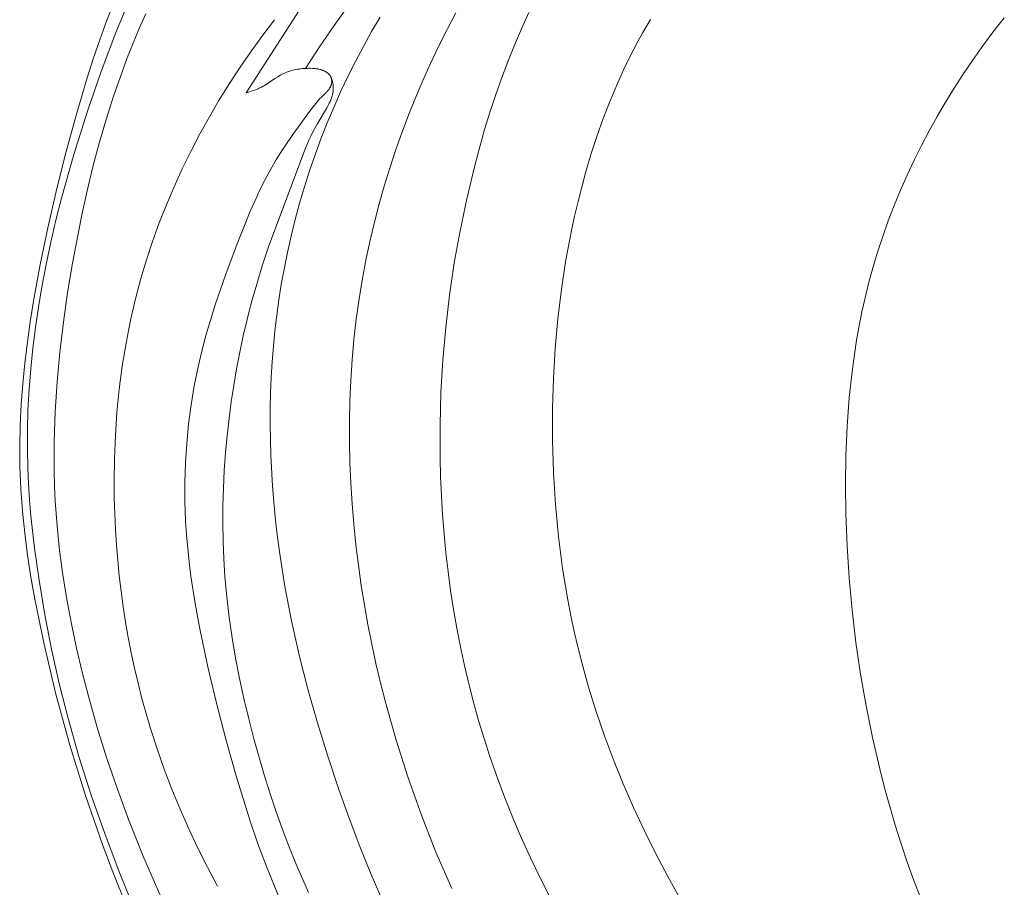
# Model space of a CAD drawing. Units: millimetres. Extents: x 0 to 1112, y 0 to 960.
# Drawn here: x 551 to 633, y 466 to 538 of the extents above; entities that cross this region are included whole.
import ezdxf

# ---------------------------------------------------------------- set-up
doc = ezdxf.new("R2010")
doc.units = ezdxf.units.MM
doc.header["$MEASUREMENT"] = 0
doc.layers.get('0').update_dxf_attribs({"lineweight": 5})

# ---------------------------------------------------------------- blocks, each defined once
blk = doc.blocks.new('MN-034b_430_70')
for p, q in [((579.747, 540.566), (577.263, 537.116)), ((560.599, 539.741), (559.281, 536.553)), ((558.512, 537.49), (559.112, 539.027)), ((570.029, 531.58), (574.885, 539.12)), ((561.203, 536.887), (561.731, 538.093)), ((571.391, 536.322), (572.365, 537.593)), ((580.363, 536.618), (581.071, 537.82)), ((586.581, 536.789), (587.296, 538.166)), ((592.713, 536.853), (593.324, 538.191)), ((603.367, 537.611), (602.733, 536.537)), ((632.541, 537.769), (631.606, 536.569)), ((557.947, 535.939), (558.512, 537.49)), ((560.698, 535.673), (561.203, 536.887)), ((577.263, 537.116), (576.063, 535.362)), ((585.892, 535.399), (586.581, 536.789)), ((592.135, 535.499), (592.713, 536.853)), ((557.412, 534.376), (557.947, 535.939)), ((559.281, 536.553), (558.059, 533.326)), ((570.447, 535.024), (571.391, 536.322)), ((579.682, 535.4), (580.363, 536.618)), ((602.733, 536.537), (602.353, 535.856)), ((631.606, 536.569), (630.699, 535.345)), ((560.214, 534.451), (560.698, 535.673)), ((576.063, 535.362), (574.899, 533.585)), ((579.028, 534.166), (579.682, 535.4)), ((585.23, 533.998), (585.892, 535.399)), ((591.587, 534.132), (592.135, 535.499)), ((601.985, 535.168), (601.285, 533.772)), ((602.353, 535.856), (601.985, 535.168)), ((630.699, 535.345), (629.913, 534.235)), ((556.906, 532.803), (557.412, 534.376)), ((559.753, 533.221), (560.214, 534.451)), ((569.532, 533.701), (570.447, 535.024)), ((568.649, 532.354), (569.532, 533.701)), ((574.116, 533.492), (573.987, 533.465)), ((574.246, 533.515), (574.116, 533.492)), ((574.376, 533.535), (574.246, 533.515)), ((574.507, 533.552), (574.376, 533.535)), ((574.639, 533.566), (574.507, 533.552)), ((574.771, 533.577), (574.639, 533.566)), ((574.903, 533.585), (574.771, 533.577)), ((575.036, 533.591), (574.903, 533.585)), ((575.168, 533.594), (575.036, 533.591)), ((575.324, 533.594), (575.168, 533.594)), ((575.48, 533.59), (575.324, 533.594)), ((575.558, 533.586), (575.48, 533.59)), ((575.636, 533.58), (575.558, 533.586)), ((575.713, 533.572), (575.636, 533.58)), ((575.79, 533.563), (575.713, 533.572)), ((575.867, 533.551), (575.79, 533.563)), ((575.943, 533.538), (575.867, 533.551)), ((576.019, 533.522), (575.943, 533.538)), ((576.094, 533.504), (576.019, 533.522)), ((576.169, 533.483), (576.094, 533.504)), ((578.403, 532.916), (579.028, 534.166)), ((584.595, 532.586), (585.23, 533.998)), ((591.068, 532.752), (591.587, 534.132)), ((601.285, 533.772), (600.632, 532.352)), ((629.913, 534.235), (629.151, 533.108)), ((555.966, 529.632), (556.906, 532.803)), ((558.059, 533.326), (556.927, 530.066)), ((559.086, 531.308), (559.753, 533.221)), ((572.377, 532.742), (571.654, 532.259)), ((572.62, 532.899), (572.377, 532.742)), ((572.743, 532.974), (572.62, 532.899)), ((572.868, 533.046), (572.743, 532.974)), ((572.994, 533.113), (572.868, 533.046)), ((573.059, 533.145), (572.994, 533.113)), ((573.123, 533.177), (573.059, 533.145)), ((573.182, 533.203), (573.123, 533.177)), ((573.242, 533.229), (573.182, 533.203)), ((573.362, 533.278), (573.242, 533.229)), ((573.484, 533.323), (573.362, 533.278)), ((573.608, 533.364), (573.484, 533.323)), ((573.733, 533.401), (573.608, 533.364)), ((573.86, 533.435), (573.733, 533.401)), ((573.987, 533.465), (573.86, 533.435)), ((576.206, 533.472), (576.169, 533.483)), ((576.243, 533.46), (576.206, 533.472)), ((576.28, 533.447), (576.243, 533.46)), ((576.317, 533.434), (576.28, 533.447)), ((576.354, 533.42), (576.317, 533.434)), ((576.39, 533.405), (576.354, 533.42)), ((576.432, 533.387), (576.39, 533.405)), ((576.473, 533.368), (576.432, 533.387)), ((576.514, 533.347), (576.473, 533.368)), ((576.554, 533.326), (576.514, 533.347)), ((576.593, 533.304), (576.554, 533.326)), ((576.632, 533.28), (576.593, 533.304)), ((576.67, 533.256), (576.632, 533.28)), ((576.688, 533.243), (576.67, 533.256)), ((576.707, 533.23), (576.688, 533.243)), ((576.725, 533.216), (576.707, 533.23)), ((576.742, 533.202), (576.725, 533.216)), ((576.76, 533.188), (576.742, 533.202)), ((576.777, 533.174), (576.76, 533.188)), ((576.793, 533.159), (576.777, 533.174)), ((576.81, 533.144), (576.793, 533.159)), ((576.826, 533.129), (576.81, 533.144)), ((576.841, 533.113), (576.826, 533.129)), ((576.856, 533.097), (576.841, 533.113)), ((576.871, 533.08), (576.856, 533.097)), ((576.885, 533.064), (576.871, 533.08)), ((576.899, 533.046), (576.885, 533.064)), ((576.913, 533.029), (576.899, 533.046)), ((576.925, 533.011), (576.913, 533.029)), ((576.938, 532.993), (576.925, 533.011)), ((576.95, 532.974), (576.938, 532.993)), ((576.959, 532.959), (576.95, 532.974)), ((576.968, 532.943), (576.959, 532.959)), ((576.977, 532.927), (576.968, 532.943)), ((576.985, 532.91), (576.977, 532.927)), ((576.993, 532.894), (576.985, 532.91)), ((577.001, 532.877), (576.993, 532.894)), ((577.008, 532.86), (577.001, 532.877)), ((577.015, 532.843), (577.008, 532.86)), ((577.012, 532.851), (577.031, 532.806)), ((577.022, 532.826), (577.015, 532.843)), ((577.028, 532.809), (577.022, 532.826)), ((577.034, 532.791), (577.028, 532.809)), ((577.031, 532.806), (577.05, 532.761)), ((577.039, 532.773), (577.034, 532.791)), ((577.044, 532.755), (577.039, 532.773)), ((577.049, 532.737), (577.044, 532.755)), ((577.053, 532.719), (577.049, 532.737)), ((577.05, 532.761), (577.068, 532.715)), ((577.057, 532.701), (577.053, 532.719)), ((577.061, 532.683), (577.057, 532.701)), ((577.064, 532.665), (577.061, 532.683)), ((577.068, 532.715), (577.084, 532.669)), ((577.805, 531.653), (578.403, 532.916)), ((590.579, 531.361), (591.068, 532.752)), ((629.151, 533.108), (628.412, 531.964)), ((567.798, 530.984), (568.649, 532.354)), ((571.017, 531.913), (570.88, 531.856)), ((571.085, 531.944), (571.017, 531.913)), ((571.152, 531.976), (571.085, 531.944)), ((571.216, 532.008), (571.152, 531.976)), ((571.28, 532.041), (571.216, 532.008)), ((571.407, 532.11), (571.28, 532.041)), ((571.531, 532.183), (571.407, 532.11)), ((571.654, 532.259), (571.531, 532.183)), ((576.829, 531.851), (576.852, 531.882)), ((576.852, 531.882), (576.873, 531.913)), ((576.873, 531.913), (576.894, 531.946)), ((576.894, 531.946), (576.914, 531.978)), ((576.914, 531.978), (576.934, 532.011)), ((576.934, 532.011), (576.952, 532.045)), ((576.952, 532.045), (576.97, 532.079)), ((576.97, 532.079), (576.986, 532.114)), ((576.986, 532.114), (577.001, 532.149)), ((577.001, 532.149), (577.015, 532.184)), ((577.015, 532.184), (577.022, 532.202)), ((577.022, 532.202), (577.028, 532.22)), ((577.028, 532.22), (577.034, 532.238)), ((577.034, 532.238), (577.039, 532.257)), ((577.039, 532.257), (577.044, 532.275)), ((577.044, 532.275), (577.049, 532.293)), ((577.049, 532.293), (577.054, 532.312)), ((577.054, 532.312), (577.058, 532.331)), ((577.058, 532.331), (577.062, 532.349)), ((577.062, 532.349), (577.065, 532.368)), ((577.067, 532.646), (577.064, 532.665)), ((577.065, 532.368), (577.068, 532.387)), ((577.07, 532.628), (577.067, 532.646)), ((577.068, 532.387), (577.07, 532.406)), ((577.072, 532.609), (577.07, 532.628)), ((577.07, 532.406), (577.072, 532.424)), ((577.073, 532.591), (577.072, 532.609)), ((577.072, 532.424), (577.074, 532.443)), ((577.075, 532.572), (577.073, 532.591)), ((577.074, 532.443), (577.075, 532.461)), ((577.076, 532.554), (577.075, 532.572)), ((577.075, 532.461), (577.076, 532.48)), ((577.076, 532.535), (577.076, 532.554)), ((577.077, 532.517), (577.076, 532.535)), ((577.076, 532.48), (577.077, 532.498)), ((577.077, 532.498), (577.077, 532.517)), ((577.084, 532.669), (577.1, 532.623)), ((577.1, 532.623), (577.115, 532.576)), ((577.115, 532.576), (577.129, 532.529)), ((577.129, 532.529), (577.141, 532.482)), ((577.141, 532.482), (577.153, 532.434)), ((577.153, 532.434), (577.163, 532.386)), ((577.163, 532.386), (577.173, 532.338)), ((577.173, 532.338), (577.181, 532.29)), ((577.181, 532.29), (577.188, 532.241)), ((577.188, 532.241), (577.194, 532.192)), ((577.194, 532.192), (577.199, 532.144)), ((577.199, 532.144), (577.202, 532.095)), ((577.204, 531.903), (577.201, 531.855)), ((577.202, 532.095), (577.204, 532.047)), ((577.204, 532.047), (577.205, 531.999)), ((577.205, 531.951), (577.204, 531.903)), ((577.205, 531.999), (577.205, 531.951)), ((583.989, 531.162), (584.595, 532.586)), ((600.632, 532.352), (600.025, 530.911)), ((628.412, 531.964), (627.699, 530.803)), ((558.471, 529.379), (559.086, 531.308)), ((570.316, 531.662), (570.029, 531.58)), ((570.459, 531.706), (570.316, 531.662)), ((570.6, 531.753), (570.459, 531.706)), ((570.741, 531.803), (570.6, 531.753)), ((570.88, 531.856), (570.741, 531.803)), ((575.984, 530.969), (576.103, 531.1)), ((576.103, 531.1), (576.227, 531.227)), ((576.227, 531.227), (576.617, 531.604)), ((576.617, 531.604), (576.654, 531.643)), ((576.654, 531.643), (576.691, 531.683)), ((576.691, 531.683), (576.727, 531.723)), ((576.727, 531.723), (576.762, 531.765)), ((576.762, 531.765), (576.796, 531.807)), ((576.796, 531.807), (576.829, 531.851)), ((577.023, 531.064), (576.988, 530.975)), ((577.054, 531.153), (577.023, 531.064)), ((577.084, 531.243), (577.054, 531.153)), ((577.11, 531.334), (577.084, 531.243)), ((577.135, 531.427), (577.11, 531.334)), ((577.156, 531.521), (577.135, 531.427)), ((577.165, 531.568), (577.156, 531.521)), ((577.173, 531.616), (577.165, 531.568)), ((577.181, 531.663), (577.173, 531.616)), ((577.187, 531.711), (577.181, 531.663)), ((577.193, 531.759), (577.187, 531.711)), ((577.198, 531.807), (577.193, 531.759)), ((577.201, 531.855), (577.198, 531.807)), ((577.236, 530.376), (577.805, 531.653)), ((583.411, 529.728), (583.989, 531.162)), ((590.118, 529.959), (590.579, 531.361)), ((566.981, 529.592), (567.798, 530.984)), ((575.325, 530.135), (575.538, 530.419)), ((575.538, 530.419), (575.756, 530.699)), ((575.756, 530.699), (575.869, 530.835)), ((575.869, 530.835), (575.984, 530.969)), ((576.653, 530.293), (575.881, 528.99)), ((576.745, 530.46), (576.653, 530.293)), ((576.695, 529.087), (577.236, 530.376)), ((576.833, 530.629), (576.745, 530.46)), ((576.874, 530.715), (576.833, 530.629)), ((576.914, 530.801), (576.874, 530.715)), ((576.952, 530.888), (576.914, 530.801)), ((576.988, 530.975), (576.952, 530.888)), ((600.025, 530.911), (599.461, 529.451)), ((627.699, 530.803), (627.011, 529.627)), ((555.104, 526.439), (555.966, 529.632)), ((556.927, 530.066), (555.799, 526.494)), ((566.199, 528.179), (566.981, 529.592)), ((573.872, 528.146), (575.325, 530.135)), ((582.863, 528.283), (583.411, 529.728)), ((589.684, 528.548), (590.118, 529.959)), ((599.461, 529.451), (598.938, 527.975)), ((627.011, 529.627), (626.349, 528.436)), ((557.904, 527.434), (558.471, 529.379)), ((575.881, 528.99), (575.603, 528.5)), ((576.183, 527.785), (576.695, 529.087)), ((565.453, 526.747), (566.199, 528.179)), ((573.179, 527.133), (573.872, 528.146)), ((575.346, 528.001), (575.196, 527.678)), ((575.471, 528.252), (575.346, 528.001)), ((575.603, 528.5), (575.471, 528.252)), ((582.345, 526.829), (582.863, 528.283)), ((589.276, 527.128), (589.684, 528.548)), ((598.938, 527.975), (598.455, 526.486)), ((626.349, 528.436), (625.715, 527.231)), ((557.383, 525.476), (557.904, 527.434)), ((574.922, 527.019), (571.897, 518.953)), ((572.845, 526.619), (573.179, 527.133)), ((575.055, 527.35), (574.922, 527.019)), ((575.196, 527.678), (575.055, 527.35)), ((575.7, 526.473), (576.183, 527.785)), ((588.894, 525.702), (589.276, 527.128)), ((625.715, 527.231), (625.108, 526.012)), ((554.354, 523.449), (555.104, 526.439)), ((555.799, 526.494), (554.786, 522.888)), ((564.744, 525.296), (565.453, 526.747)), ((572.523, 526.098), (572.845, 526.619)), ((575.245, 525.15), (575.7, 526.473)), ((581.858, 525.365), (582.345, 526.829)), ((598.455, 526.486), (598.01, 524.985)), ((556.905, 523.506), (557.383, 525.476)), ((572.042, 525.269), (572.523, 526.098)), ((588.204, 522.833), (588.894, 525.702)), ((625.108, 526.012), (624.53, 524.78)), ((564.074, 523.827), (564.744, 525.296)), ((571.587, 524.423), (572.042, 525.269)), ((574.821, 523.817), (575.245, 525.15)), ((581.402, 523.891), (581.858, 525.365)), ((598.01, 524.985), (597.687, 523.8)), ((624.53, 524.78), (623.981, 523.535)), ((563.442, 522.342), (564.074, 523.827)), ((571.158, 523.564), (571.587, 524.423)), ((574.425, 522.475), (574.821, 523.817)), ((580.979, 522.409), (581.402, 523.891)), ((597.687, 523.8), (597.385, 522.61)), ((553.662, 520.448), (554.354, 523.449)), ((556.467, 521.525), (556.905, 523.506)), ((570.749, 522.693), (571.158, 523.564)), ((623.981, 523.535), (623.463, 522.279)), ((554.786, 522.888), (554.327, 521.072)), ((562.852, 520.841), (563.442, 522.342)), ((570.358, 521.811), (570.749, 522.693)), ((574.06, 521.126), (574.425, 522.475)), ((580.589, 520.918), (580.979, 522.409)), ((587.654, 520.194), (588.204, 522.833)), ((597.385, 522.61), (597.104, 521.416)), ((623.463, 522.279), (622.975, 521.011)), ((555.699, 517.535), (556.467, 521.525)), ((569.983, 520.922), (570.358, 521.811)), ((597.104, 521.416), (596.845, 520.217)), ((554.327, 521.072), (553.902, 519.248)), ((562.304, 519.326), (562.852, 520.841)), ((569.267, 519.128), (569.983, 520.922)), ((573.724, 519.768), (574.06, 521.126)), ((580.233, 519.419), (580.589, 520.918)), ((622.975, 521.011), (622.519, 519.733)), ((553.035, 517.432), (553.662, 520.448)), ((573.418, 518.404), (573.724, 519.768)), ((587.182, 517.544), (587.654, 520.194)), ((596.845, 520.217), (596.39, 517.807)), ((622.519, 519.733), (622.096, 518.445)), ((553.902, 519.248), (553.514, 517.416)), ((561.799, 517.798), (562.304, 519.326)), ((568.328, 516.628), (569.267, 519.128)), ((571.897, 518.953), (571.373, 517.388)), ((579.911, 517.913), (580.233, 519.419)), ((573.143, 517.035), (573.418, 518.404)), ((622.096, 518.445), (621.705, 517.148)), ((552.483, 514.399), (553.035, 517.432)), ((553.514, 517.416), (553.163, 515.575)), ((555.296, 515.098), (555.699, 517.535)), ((561.338, 516.258), (561.799, 517.798)), ((571.373, 517.388), (570.887, 515.811)), ((579.599, 516.255), (579.911, 517.913)), ((586.788, 514.884), (587.182, 517.544)), ((596.39, 517.807), (596.016, 515.382)), ((567.463, 514.107), (568.328, 516.628)), ((572.917, 515.77), (573.143, 517.035)), ((621.705, 517.148), (621.349, 515.841)), ((560.922, 514.708), (561.338, 516.258)), ((570.887, 515.811), (570.441, 514.222)), ((572.716, 514.501), (572.917, 515.77)), ((579.328, 514.589), (579.599, 516.255)), ((621.349, 515.841), (621.064, 514.684)), ((553.163, 515.575), (552.88, 513.896)), ((554.945, 512.653), (555.296, 515.098)), ((586.472, 512.217), (586.788, 514.884)), ((596.016, 515.382), (595.721, 512.945)), ((552.212, 512.704), (552.483, 514.399)), ((560.695, 513.772), (560.922, 514.708)), ((567.066, 512.836), (567.463, 514.107)), ((570.441, 514.222), (570.097, 512.88)), ((572.541, 513.229), (572.716, 514.501)), ((579.098, 512.917), (579.328, 514.589)), ((621.064, 514.684), (620.804, 513.52)), ((552.88, 513.896), (552.631, 512.212)), ((560.484, 512.833), (560.695, 513.772)), ((572.39, 511.954), (572.541, 513.229)), ((620.804, 513.52), (620.57, 512.351)), ((551.971, 511.003), (552.212, 512.704)), ((554.652, 510.201), (554.945, 512.653)), ((560.112, 510.947), (560.484, 512.833)), ((566.697, 511.558), (567.066, 512.836)), ((570.097, 512.88), (569.781, 511.533)), ((578.908, 511.238), (579.098, 512.917)), ((595.721, 512.945), (595.502, 510.499)), ((552.631, 512.212), (552.42, 510.522)), ((572.264, 510.676), (572.39, 511.954)), ((586.236, 509.542), (586.472, 512.217)), ((620.57, 512.351), (620.361, 511.178)), ((551.763, 509.298), (551.971, 511.003)), ((559.802, 509.049), (560.112, 510.947)), ((566.359, 510.272), (566.697, 511.558)), ((569.781, 511.533), (569.492, 510.178)), ((578.757, 509.554), (578.908, 511.238)), ((620.361, 511.178), (620.175, 509.999)), ((552.42, 510.522), (552.246, 508.829)), ((554.424, 507.745), (554.652, 510.201)), ((566.055, 508.976), (566.359, 510.272)), ((569.492, 510.178), (569.23, 508.819)), ((572.163, 509.397), (572.264, 510.676)), ((595.502, 510.499), (595.356, 508.045)), ((620.175, 509.999), (620.013, 508.817)), ((551.593, 507.59), (551.763, 509.298)), ((572.085, 508.115), (572.163, 509.397)), ((578.646, 507.865), (578.757, 509.554)), ((586.08, 506.861), (586.236, 509.542)), ((552.246, 508.829), (552.113, 507.132)), ((559.554, 507.143), (559.802, 509.049)), ((565.739, 507.413), (566.055, 508.976)), ((569.23, 508.819), (568.996, 507.454)), ((620.013, 508.817), (619.872, 507.631)), ((551.463, 505.879), (551.593, 507.59)), ((554.266, 505.285), (554.424, 507.745)), ((572.031, 506.832), (572.085, 508.115)), ((578.572, 506.174), (578.646, 507.865)), ((595.356, 508.045), (595.282, 505.586)), ((619.872, 507.631), (619.753, 506.442)), ((552.113, 507.132), (552.023, 505.434)), ((559.365, 505.229), (559.554, 507.143)), ((565.476, 505.838), (565.739, 507.413)), ((568.996, 507.454), (568.788, 506.084)), ((572, 505.549), (572.031, 506.832)), ((586.004, 504.174), (586.08, 506.861)), ((568.788, 506.084), (568.608, 504.711)), ((578.535, 504.48), (578.572, 506.174)), ((619.753, 506.442), (619.576, 504.057)), ((551.378, 504.167), (551.463, 505.879)), ((552.023, 505.434), (551.976, 503.735)), ((554.185, 502.825), (554.266, 505.285)), ((559.232, 503.309), (559.365, 505.229)), ((565.267, 504.253), (565.476, 505.838)), ((571.993, 504.265), (572, 505.549)), ((595.282, 505.586), (595.28, 502.933)), ((568.608, 504.711), (568.453, 503.333)), ((572.045, 501.699), (571.993, 504.265)), ((578.536, 502.784), (578.535, 504.48)), ((551.34, 502.455), (551.378, 504.167)), ((551.976, 503.735), (551.976, 502.035)), ((565.111, 502.661), (565.267, 504.253)), ((586.009, 501.484), (586.004, 504.174)), ((619.576, 504.057), (619.474, 501.665)), ((554.175, 501.595), (554.185, 502.825)), ((559.155, 501.386), (559.232, 503.309)), ((565.008, 501.065), (565.111, 502.661)), ((568.453, 503.333), (568.32, 501.883)), ((578.572, 501.088), (578.536, 502.784)), ((595.28, 502.933), (595.36, 500.28)), ((551.355, 500.743), (551.34, 502.455)), ((551.976, 502.035), (552.009, 500.699)), ((568.32, 501.883), (568.216, 500.43)), ((554.187, 500.366), (554.175, 501.595)), ((559.131, 499.46), (559.155, 501.386)), ((564.959, 499.466), (565.008, 501.065)), ((572.185, 499.137), (572.045, 501.699)), ((578.644, 499.393), (578.572, 501.088)), ((586.049, 499.917), (586.009, 501.484)), ((619.474, 501.665), (619.441, 499.269)), ((551.43, 498.916), (551.355, 500.743)), ((552.009, 500.699), (552.07, 499.364)), ((554.221, 499.137), (554.187, 500.366)), ((568.216, 500.43), (568.143, 498.976)), ((595.36, 500.28), (595.524, 497.633)), ((559.144, 498.173), (559.131, 499.46)), ((564.964, 497.868), (564.959, 499.466)), ((578.75, 497.699), (578.644, 499.393)), ((586.117, 498.35), (586.049, 499.917)), ((551.563, 497.092), (551.43, 498.916)), ((552.07, 499.364), (552.158, 498.03)), ((554.278, 497.909), (554.221, 499.137)), ((568.143, 498.976), (568.102, 497.52)), ((572.41, 496.582), (572.185, 499.137)), ((619.441, 499.269), (619.471, 496.874)), ((552.158, 498.03), (552.27, 496.697)), ((554.425, 495.875), (554.278, 497.909)), ((559.179, 496.887), (559.144, 498.173)), ((565.023, 496.272), (564.964, 497.868)), ((586.213, 496.783), (586.117, 498.35)), ((551.751, 495.271), (551.563, 497.092)), ((568.102, 497.52), (568.093, 496.065)), ((578.891, 496.007), (578.75, 497.699)), ((595.524, 497.633), (595.774, 494.994)), ((552.27, 496.697), (552.562, 494.038)), ((559.238, 495.602), (559.179, 496.887)), ((565.097, 495.134), (565.023, 496.272)), ((572.574, 495.148), (572.41, 496.582)), ((586.337, 495.218), (586.213, 496.783)), ((619.471, 496.874), (619.573, 494.211)), ((554.633, 493.846), (554.425, 495.875)), ((559.319, 494.317), (559.238, 495.602)), ((568.093, 496.065), (568.117, 494.61)), ((579.065, 494.319), (578.891, 496.007)), ((551.986, 493.453), (551.751, 495.271)), ((565.197, 493.998), (565.097, 495.134)), ((568.117, 494.61), (568.175, 493.156)), ((572.763, 493.717), (572.574, 495.148)), ((586.49, 493.655), (586.337, 495.218)), ((595.774, 494.994), (596.114, 492.368)), ((552.562, 494.038), (552.934, 491.387)), ((554.901, 491.822), (554.633, 493.846)), ((559.424, 493.035), (559.319, 494.317)), ((565.321, 492.865), (565.197, 493.998)), ((573.215, 490.868), (572.763, 493.717)), ((579.271, 492.635), (579.065, 494.319)), ((619.573, 494.211), (619.744, 491.555)), ((552.266, 491.64), (551.986, 493.453)), ((559.552, 491.754), (559.424, 493.035)), ((568.175, 493.156), (568.268, 491.705)), ((586.671, 492.095), (586.49, 493.655)), ((565.467, 491.735), (565.321, 492.865)), ((579.51, 490.956), (579.271, 492.635)), ((586.882, 490.539), (586.671, 492.095)), ((596.114, 492.368), (596.318, 491.061)), ((552.585, 489.833), (552.266, 491.64)), ((552.934, 491.387), (553.412, 488.538)), ((555.225, 489.804), (554.901, 491.822)), ((559.703, 490.476), (559.552, 491.754)), ((565.815, 489.482), (565.467, 491.735)), ((568.268, 491.705), (568.422, 490.012)), ((619.744, 491.555), (619.986, 488.907)), ((559.877, 489.202), (559.703, 490.476)), ((573.761, 488.034), (573.215, 490.868)), ((579.77, 489.338), (579.51, 490.956)), ((587.121, 488.988), (586.882, 490.539)), ((596.318, 491.061), (596.545, 489.759)), ((553.321, 486.234), (552.585, 489.833)), ((555.6, 487.795), (555.225, 489.804)), ((568.422, 490.012), (568.621, 488.325)), ((596.545, 489.759), (596.796, 488.462)), ((560.075, 487.931), (559.877, 489.202)), ((566.227, 487.239), (565.815, 489.482)), ((580.059, 487.726), (579.77, 489.338)), ((587.39, 487.442), (587.121, 488.988)), ((619.986, 488.907), (620.299, 486.268)), ((553.412, 488.538), (553.967, 485.703)), ((568.621, 488.325), (568.865, 486.642)), ((574.393, 485.217), (573.761, 488.034)), ((596.796, 488.462), (597.07, 487.171)), ((556.024, 485.794), (555.6, 487.795)), ((560.296, 486.664), (560.075, 487.931)), ((566.859, 484.239), (566.227, 487.239)), ((580.377, 486.121), (580.059, 487.726)), ((587.689, 485.903), (587.39, 487.442)), ((560.542, 485.401), (560.296, 486.664)), ((568.865, 486.642), (569.149, 484.965)), ((597.07, 487.171), (597.368, 485.885)), ((554.331, 481.993), (553.321, 486.234)), ((553.967, 485.703), (554.599, 482.886)), ((556.494, 483.804), (556.024, 485.794)), ((580.724, 484.523), (580.377, 486.121)), ((588.017, 484.37), (587.689, 485.903)), ((597.368, 485.885), (597.69, 484.607)), ((620.299, 486.268), (620.684, 483.64)), ((560.81, 484.144), (560.542, 485.401)), ((569.149, 484.965), (569.473, 483.294)), ((575.106, 482.418), (574.393, 485.217)), ((561.103, 482.893), (560.81, 484.144)), ((567.568, 481.257), (566.859, 484.239)), ((581.098, 482.931), (580.724, 484.523)), ((588.376, 482.846), (588.017, 484.37)), ((597.69, 484.607), (598.258, 482.571)), ((557.006, 481.825), (556.494, 483.804)), ((569.473, 483.294), (569.832, 481.63)), ((620.684, 483.64), (621.14, 481.025)), ((554.599, 482.886), (555.308, 480.088)), ((561.42, 481.647), (561.103, 482.893)), ((575.895, 479.636), (575.106, 482.418)), ((581.5, 481.347), (581.098, 482.931)), ((588.765, 481.33), (588.376, 482.846)), ((598.258, 482.571), (598.887, 480.554)), ((555.48, 477.794), (554.331, 481.993)), ((557.737, 479.248), (557.006, 481.825)), ((561.76, 480.408), (561.42, 481.647)), ((569.832, 481.63), (570.226, 479.973)), ((568.344, 478.292), (567.568, 481.257)), ((582.385, 478.202), (581.5, 481.347)), ((589.184, 479.823), (588.765, 481.33)), ((621.14, 481.025), (621.668, 478.423)), ((555.308, 480.088), (556.229, 476.863)), ((562.125, 479.176), (561.76, 480.408)), ((570.226, 479.973), (570.651, 478.323)), ((598.887, 480.554), (599.574, 478.555)), ((558.534, 476.693), (557.737, 479.248)), ((562.668, 477.489), (562.125, 479.176)), ((576.753, 476.874), (575.895, 479.636)), ((589.634, 478.328), (589.184, 479.823)), ((569.177, 475.343), (568.344, 478.292)), ((570.651, 478.323), (571.502, 475.337)), ((590.116, 476.843), (589.634, 478.328)), ((599.574, 478.555), (600.317, 476.573)), ((621.668, 478.423), (622.269, 475.837)), ((556.769, 473.639), (555.48, 477.794)), ((563.255, 475.818), (562.668, 477.489)), ((583.377, 475.089), (582.385, 478.202)), ((556.229, 476.863), (557.246, 473.665)), ((559.396, 474.161), (558.534, 476.693)), ((577.673, 474.132), (576.753, 476.874)), ((590.71, 475.142), (590.116, 476.843)), ((600.317, 476.573), (601.114, 474.609)), ((563.886, 474.162), (563.255, 475.818)), ((570.347, 471.534), (569.177, 475.343)), ((571.502, 475.337), (571.966, 473.856)), ((584.473, 472.013), (583.377, 475.089)), ((591.345, 473.458), (590.71, 475.142)), ((622.269, 475.837), (622.667, 474.283)), ((601.114, 474.609), (601.962, 472.662)), ((622.667, 474.283), (623.092, 472.736)), ((558.198, 469.531), (556.769, 473.639)), ((557.246, 473.665), (558.353, 470.495)), ((560.321, 471.652), (559.396, 474.161)), ((564.561, 472.525), (563.886, 474.162)), ((571.966, 473.856), (572.458, 472.386)), ((578.516, 471.779), (577.673, 474.132)), ((592.019, 471.787), (591.345, 473.458)), ((601.962, 472.662), (602.86, 470.733)), ((623.092, 472.736), (623.545, 471.198)), ((565.277, 470.905), (564.561, 472.525)), ((572.458, 472.386), (572.979, 470.926)), ((579.403, 469.444), (578.516, 471.779)), ((585.67, 468.975), (584.473, 472.013)), ((592.73, 470.131), (592.019, 471.787)), ((561.58, 468.514), (560.321, 471.652)), ((570.989, 469.647), (570.347, 471.534)), ((623.545, 471.198), (624.027, 469.667)), ((558.353, 470.495), (559.541, 467.353)), ((566.033, 469.305), (565.277, 470.905)), ((572.979, 470.926), (573.529, 469.477)), ((602.86, 470.733), (603.805, 468.821)), ((559.108, 467.127), (558.198, 469.531)), ((571.683, 467.775), (570.989, 469.647)), ((573.529, 469.477), (574.111, 468.042)), ((580.338, 467.13), (579.403, 469.444)), ((593.478, 468.489), (592.73, 470.131)), ((624.027, 469.667), (624.538, 468.147)), ((566.83, 467.725), (566.033, 469.305)), ((586.966, 465.978), (585.67, 468.975)), ((603.805, 468.821), (604.782, 466.954)), ((562.927, 465.411), (561.58, 468.514)), ((567.665, 466.166), (566.83, 467.725)), ((574.994, 459.75), (571.683, 467.775)), ((574.111, 468.042), (575.163, 465.631)), ((594.26, 466.859), (593.478, 468.489)), ((624.538, 468.147), (625.079, 466.637)), ((560.068, 464.742), (559.108, 467.127)), ((559.541, 467.353), (560.695, 464.506)), ((581.322, 464.838), (580.338, 467.13)), ((604.782, 466.954), (605.808, 465.112)), ((595.075, 465.242), (594.26, 466.859)), ((625.079, 466.637), (625.651, 465.138))]:
    blk.add_line(p, q)

msp = doc.modelspace()

# ---------------------------------------------------------------- block references
msp.add_blockref('MN-034b_430_70', (0, 0))

doc.saveas('drawing.dxf')
